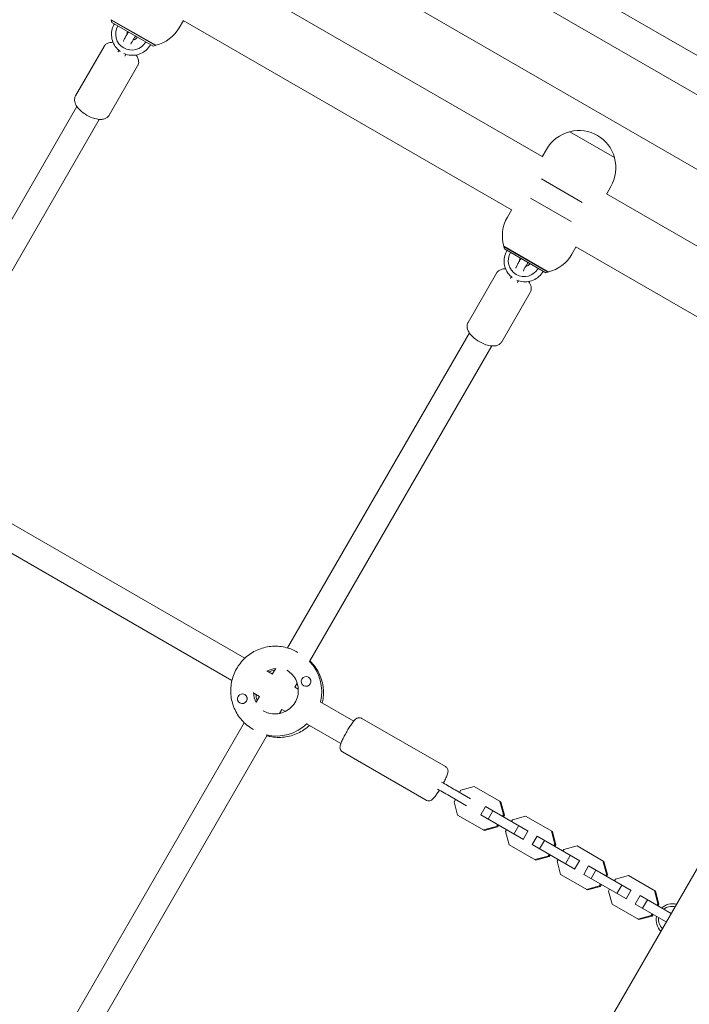
# Model space of a CAD drawing. Units: millimetres. Extents: x -5364 to 7757, y -6009 to 7742.
# Drawn here: x 3372 to 3786, y 3333 to 3941 of the extents above; entities that cross this region are included whole.
import ezdxf

# ---------------------------------------------------------------- set-up
doc = ezdxf.new("R2010")
doc.units = ezdxf.units.MM
doc.header["$LTSCALE"] = 20
doc.linetypes.add('HIDDEN', pattern=[9.525, 6.35, -3.175])
doc.layers.add('2d', color=230, linetype='Continuous')
doc.layers.add('EN-Free_Space_Hatch', color=10, linetype='HIDDEN')

msp = doc.modelspace()

# ---------------------------------------------------------------- hatches: boundary and pattern name
at = {"layer": 'EN-Free_Space_Hatch'}
h = msp.add_hatch(dxfattribs=at)
h.set_pattern_fill('ANSI31', color=256, scale=100)
edge = h.paths.add_edge_path()
edge.add_line((-2083.61, -1608.91), (-3387.83, -3867.9))
edge.add_arc((-2521.81, -4367.9), 1000, 150, 330)
edge.add_line((-1655.78, -4867.9), (-351.56, -2608.91))
edge.add_arc((-1217.58, -2108.91), 1000, 330, 510)
edge = h.paths.add_edge_path()
edge.add_line((-2714.45, 5878.31), (-552.85, 4630.31))
edge.add_arc((-1052.85, 3764.28), 1000, -120, 60, ccw=False)
edge.add_line((-1552.85, 2898.26), (-3714.45, 4146.26))
edge.add_arc((-3214.45, 5012.28), 1000, 60, 240, ccw=False)
edge = h.paths.add_edge_path()
edge.add_arc((3948.1, 803.41), 500, 0, 360)

# ---------------------------------------------------------------- linework, layer by layer
at = {"layer": '2d', "lineweight": 0}
for p, q in [((4027.55, 3758.47), (1708.33, 5097.47)), ((2645.38, 4580.71), (4018.56, 3787.91)), ((3322.3, 4119.46), (3920.2, 3774.26)), ((3695.22, 3856.81), (3492.28, 3973.97)), ((3428.77, 3941.18), (3428.92, 3941.44)), ((3428.77, 3941.18), (3456.05, 3925.43)), ((3429.14, 3939.81), (3428.77, 3941.18)), ((3428.84, 3941.49), (3456.29, 3925.64)), ((3454.69, 3925.06), (3429.14, 3939.81)), ((3473.41, 3940.99), (3470.82, 3936.5)), ((3676.22, 3823.9), (3473.28, 3941.06)), ((3424.32, 3924.88), (3406.73, 3894.41)), ((3436.58, 3923.97), (3436.47, 3924.03)), ((3454.69, 3925.06), (3456.05, 3925.43)), ((3456.05, 3925.43), (3456.2, 3925.69)), ((3437.31, 3919.1), (3437.29, 3919.08)), ((3437.32, 3919.13), (3437.31, 3919.11)), ((3445.11, 3912.88), (3427.52, 3882.41)), ((3295.12, 3693.09), (3407.55, 3887.82)), ((3308.78, 3684.74), (3421.4, 3879.82)), ((3712.14, 3872.11), (3712.21, 3872.23)), ((3739.93, 3856.23), (3712.21, 3872.23)), ((3695.13, 3856.65), (3697.82, 3861.3)), ((3739.85, 3856.11), (3739.93, 3856.23)), ((3719.95, 3828.51), (3694.72, 3843.08)), ((3735.06, 3833.81), (3737.66, 3838.3)), ((3687.86, 3831.2), (3713.09, 3816.63)), ((3883.94, 3747.85), (3734.93, 3833.88)), ((3676.31, 3824.05), (3673.63, 3819.4)), ((3671.42, 3801.08), (3671.57, 3801.34)), ((3671.42, 3801.08), (3698.7, 3785.33)), ((3671.79, 3799.72), (3671.42, 3801.08)), ((3671.49, 3801.39), (3698.94, 3785.54)), ((3697.34, 3784.97), (3671.79, 3799.72)), ((3716.06, 3800.9), (3713.47, 3796.4)), ((3865.56, 3714.58), (3715.93, 3800.97)), ((3666.94, 3784.81), (3649.35, 3754.33)), ((3679.2, 3783.89), (3679.12, 3783.94)), ((3697.34, 3784.97), (3698.7, 3785.33)), ((3698.7, 3785.33), (3698.85, 3785.59)), ((3679.93, 3779.03), (3679.91, 3779.01)), ((3679.94, 3779.06), (3679.93, 3779.04)), ((3687.73, 3772.81), (3670.14, 3742.33)), ((3537.74, 3553.01), (3650.17, 3747.75)), ((3551.4, 3544.66), (3664.02, 3739.75)), ((3315.33, 3659.81), (3511.37, 3546.63)), ((3307.33, 3645.96), (3503.37, 3532.78)), ((3897.3, 3600.87), (3448.66, 2823.8)), ((3543.78, 3550.44), (3544.07, 3550.27)), ((3524.91, 3538.81), (3528.39, 3536.81)), ((3528.36, 3536.76), (3530.45, 3540.38)), ((3550.76, 3534.86), (3550.74, 3534.87)), ((3542.2, 3528.83), (3544.41, 3527.56)), ((3542.25, 3528.81), (3543.69, 3531.31)), ((3547.77, 3529.66), (3547.74, 3529.67)), ((3511.33, 3524.15), (3511.3, 3524.16)), ((3516.91, 3524.96), (3520.39, 3522.95)), ((3518.32, 3519.38), (3520.41, 3523)), ((3557.95, 3519.74), (3578.72, 3507.75)), ((3508.32, 3518.95), (3508.3, 3518.97)), ((3532.8, 3512.44), (3534.25, 3514.95)), ((3534.2, 3514.98), (3536.41, 3513.7)), ((3635.4, 3479.64), (3583.78, 3509.45)), ((3387.74, 3293.2), (3511.03, 3506.75)), ((3516.28, 3502.8), (3516.78, 3502.52)), ((3549.95, 3505.88), (3570.72, 3493.89)), ((3401.41, 3284.87), (3525.08, 3499.08)), ((3623.4, 3458.86), (3571.78, 3488.66)), ((3650.89, 3459.73), (3641.43, 3465.19)), ((3644.98, 3465.13), (3644.12, 3463.64)), ((3653.11, 3467.34), (3644.98, 3465.13)), ((3669.66, 3457.78), (3653.11, 3467.34)), ((3638.93, 3460.86), (3648.39, 3455.4)), ((3641.62, 3459.31), (3640.75, 3457.82)), ((3640.75, 3457.82), (3642.91, 3449.67)), ((3660.16, 3454.95), (3657.16, 3449.76)), ((3660.16, 3454.95), (3686.52, 3439.73)), ((3664.71, 3452.33), (3661.71, 3447.13)), ((3671.22, 3449.98), (3669.07, 3458.13)), ((3671.81, 3449.64), (3669.66, 3457.78)), ((3642.91, 3449.67), (3659.46, 3440.12)), ((3657.16, 3449.76), (3683.52, 3434.54)), ((3670.61, 3448.92), (3671.22, 3449.98)), ((3671.2, 3448.58), (3671.81, 3449.64)), ((3671.22, 3449.98), (3671.81, 3449.64)), ((3676.81, 3446.76), (3676.2, 3445.69)), ((3684.94, 3448.96), (3676.81, 3446.76)), ((3701.49, 3439.4), (3684.94, 3448.96)), ((3658.87, 3440.46), (3666.99, 3442.67)), ((3659.46, 3440.12), (3667.59, 3442.32)), ((3666.99, 3442.67), (3667.61, 3443.73)), ((3666.99, 3442.67), (3667.59, 3442.32)), ((3667.59, 3442.32), (3668.2, 3443.38)), ((3673.2, 3440.5), (3672.59, 3439.44)), ((3680.67, 3443.11), (3677.67, 3437.92)), ((3672.59, 3439.44), (3674.74, 3431.29)), ((3686.4, 3439.8), (3683.4, 3434.61)), ((3691.99, 3436.57), (3688.99, 3431.38)), ((3691.99, 3436.57), (3718.36, 3421.35)), ((3696.54, 3433.95), (3693.54, 3428.75)), ((3703.05, 3431.6), (3700.9, 3439.75)), ((3703.65, 3431.26), (3701.49, 3439.4)), ((3674.74, 3431.29), (3691.29, 3421.74)), ((3688.99, 3431.38), (3715.36, 3416.16)), ((3702.44, 3430.54), (3703.05, 3431.6)), ((3703.03, 3430.2), (3703.65, 3431.26)), ((3703.05, 3431.6), (3703.65, 3431.26)), ((3708.64, 3428.38), (3708.03, 3427.32)), ((3716.77, 3430.58), (3708.64, 3428.38)), ((3733.33, 3421.03), (3716.77, 3430.58)), ((3690.7, 3422.08), (3698.83, 3424.29)), ((3691.29, 3421.74), (3699.42, 3423.94)), ((3698.83, 3424.29), (3699.44, 3425.35)), ((3698.83, 3424.29), (3699.42, 3423.94)), ((3699.42, 3423.94), (3700.03, 3425.01)), ((3705.03, 3422.12), (3704.42, 3421.06)), ((3712.5, 3424.73), (3709.5, 3419.54)), ((3704.42, 3421.06), (3706.57, 3412.92)), ((3718.24, 3421.42), (3715.24, 3416.23)), ((3723.83, 3418.2), (3720.83, 3413)), ((3723.83, 3418.2), (3750.19, 3402.98)), ((3734.89, 3413.23), (3732.73, 3421.37)), ((3735.48, 3412.88), (3733.33, 3421.03)), ((3706.57, 3412.92), (3723.13, 3403.36)), ((3720.83, 3413), (3747.19, 3397.78)), ((3728.38, 3415.57), (3725.38, 3410.37)), ((3734.27, 3412.17), (3734.89, 3413.23)), ((3734.87, 3411.82), (3735.48, 3412.88)), ((3734.89, 3413.23), (3735.48, 3412.88)), ((3740.48, 3410), (3739.87, 3408.94)), ((3748.61, 3412.2), (3740.48, 3410)), ((3765.16, 3402.65), (3748.61, 3412.2)), ((3722.53, 3403.7), (3730.66, 3405.91)), ((3723.13, 3403.36), (3731.25, 3405.57)), ((3730.66, 3405.91), (3731.27, 3406.97)), ((3730.66, 3405.91), (3731.25, 3405.57)), ((3731.25, 3405.57), (3731.87, 3406.63)), ((3736.87, 3403.74), (3736.25, 3402.68)), ((3744.34, 3406.35), (3741.34, 3401.16)), ((3736.25, 3402.68), (3738.41, 3394.54)), ((3750.07, 3403.05), (3747.07, 3397.85)), ((3755.66, 3399.82), (3752.66, 3394.62)), ((3755.66, 3399.82), (3774.83, 3388.75)), ((3766.72, 3394.85), (3764.57, 3402.99)), ((3767.31, 3394.5), (3765.16, 3402.65)), ((3738.41, 3394.54), (3754.96, 3384.98)), ((3752.66, 3394.62), (3771.83, 3383.55)), ((3760.21, 3397.19), (3757.21, 3391.99)), ((3766.11, 3393.79), (3766.72, 3394.85)), ((3766.7, 3393.44), (3767.31, 3394.5)), ((3766.72, 3394.85), (3767.31, 3394.5)), ((3754.37, 3385.32), (3762.49, 3387.53)), ((3754.96, 3384.98), (3763.09, 3387.19)), ((3762.49, 3387.53), (3763.11, 3388.59)), ((3762.49, 3387.53), (3763.09, 3387.19)), ((3763.09, 3387.19), (3763.7, 3388.25))]:
    msp.add_line(p, q, dxfattribs=at)
for centre, radius, start, end in [((3450.9, 3948), 23, 283.56131, 330), ((3717.81, 3849.92), 23, 15.92079, 104.07921), ((3717.74, 3849.8), 23, 104.07921, 150), ((3717.74, 3849.8), 23, 330, 15.92079), ((3693.55, 3807.9), 23, 150, 196.43869), ((3693.55, 3807.9), 23, 283.56131, 330), ((3775.66, 3384.81), 10, 75.59176, 132.5424), ((3775.66, 3384.81), 10, 167.4576, 224.40824)]:
    msp.add_arc(centre, radius, start, end, dxfattribs=at)
for centre, major_axis, ratio, start_param, end_param in [((3441.47, 3932.69), (-5, -8.66), 0.993572, -1.570796, 1.570796), ((3684.12, 3792.6), (-5, -8.66), 0.993572, -1.570796, 1.570796), ((3531.51, 3525.76), (-7.25, -12.56), 0.993453, -2.533599, -2.155226), ((3549.24, 3532.27), (-1.5, -2.6), 0.993453, -1.570796, 1.570796), ((3549.24, 3532.27), (1.5, 2.6), 0.993453, -1.570796, 1.570796), ((3509.8, 3521.56), (-1.5, -2.6), 0.993453, -1.570796, 1.570796), ((3509.8, 3521.56), (1.5, 2.6), 0.993453, -1.570796, 1.570796), ((3509.84, 3521.54), (1.5, 2.6), 0.993453, -1.383614, -0.187182), ((3531.12, 3525.99), (-13.75, -23.82), 0.993453, 0.285536, 1.285261), ((3775.06, 3385.15), (4, 6.93), 0.993453, 0.254688, 1.1864), ((3775.06, 3385.15), (-4, -6.93), 0.993453, -1.1864, -0.254688)]:
    msp.add_ellipse(centre, major_axis=major_axis, ratio=ratio, start_param=start_param, end_param=end_param, dxfattribs=at)
at = {"layer": '2d', "lineweight": 0, "extrusion": (0, 0, -1)}
for centre, major_axis, ratio, start_param, end_param in [((3435.13, 3920.33), (-2.18, 1.22), 0.500576, 3.135689, 3.274273), ((3677.75, 3780.26), (-2.18, 1.22), 0.500576, 3.135689, 3.274273), ((3531.51, 3525.76), (13.75, 23.82), 0.993453, 0.288445, 1.275619), ((3531.12, 3525.99), (7.25, 12.56), 0.993453, -2.578026, -2.134363)]:
    msp.add_ellipse(centre, major_axis=major_axis, ratio=ratio, start_param=start_param, end_param=end_param, dxfattribs=at)
at = {"layer": '2d', "lineweight": 0}
for points, knots in [([(3737.15, 4035.59), (3771.18, 4015.65), (3805.19, 3995.67), (3894.13, 3943.36), (3949.04, 3910.98), (4003.94, 3878.57)], [334.100621, 334.100621, 334.100621, 334.100621, 453.073179, 453.073179, 645.280817, 645.280817, 645.280817, 645.280817]), ([(3430.71, 3938.91), (3430.33, 3938.25), (3430.01, 3937.55), (3429.27, 3935.53), (3429.01, 3934.15), (3428.93, 3931.38), (3429.11, 3929.99), (3429.9, 3927.34), (3430.51, 3926.07), (3432.1, 3923.81), (3433.07, 3922.81), (3434.22, 3921.96), (3434.25, 3921.94), (3434.29, 3921.91)], [1.049985, 1.049985, 1.049985, 1.049985, 1.226088, 1.226088, 1.546986, 1.546986, 1.867514, 1.867514, 2.187459, 2.187459, 2.50684, 2.50684, 2.517106, 2.517106, 2.517106, 2.517106]), ([(3439.47, 3933.85), (3439.14, 3933.34), (3438.82, 3932.82), (3438.07, 3931.6), (3437.67, 3930.9), (3436.94, 3929.58), (3436.62, 3928.96), (3436.35, 3928.35), (3436.33, 3928.31), (3436.31, 3928.26)], [6.3068682, 6.3068682, 6.3068682, 6.3068682, 6.5410515, 6.5410515, 6.8751713, 6.8751713, 7.2228296, 7.2228296, 7.2518802, 7.2518802, 7.2518802, 7.2518802]), ([(3438.93, 3934.16), (3438.74, 3933.84), (3438.61, 3933.5), (3438.47, 3932.84), (3438.44, 3932.53), (3438.46, 3932.23)], [1.0499855, 1.0499855, 1.0499855, 1.0499855, 1.3618219, 1.3618219, 1.6234398, 1.6234398, 1.6234398, 1.6234398]), ([(3425.16, 3925.95), (3425.63, 3926.39), (3426.17, 3926.72), (3427.44, 3927.27), (3428.19, 3927.42), (3429.26, 3927.5), (3429.59, 3927.5), (3429.92, 3927.5)], [1.697573, 1.697573, 1.697573, 1.697573, 1.8828735, 1.8828735, 2.1332195, 2.1332195, 2.2439099, 2.2439099, 2.2439099, 2.2439099]), ([(3443.81, 3931.34), (3443.73, 3931.21), (3443.64, 3931.08), (3443.16, 3930.33), (3442.77, 3929.71), (3442.07, 3928.53), (3441.76, 3927.98), (3441.27, 3927.05), (3441.07, 3926.66), (3440.93, 3926.35)], [6.2706608, 6.2706608, 6.2706608, 6.2706608, 6.3350901, 6.3350901, 6.6429937, 6.6429937, 6.9467522, 6.9467522, 7.2210963, 7.2210963, 7.2210963, 7.2210963]), ([(3442.34, 3928.98), (3442.36, 3928.99), (3442.39, 3928.99), (3442.77, 3929.05), (3443.13, 3929.17), (3443.79, 3929.51), (3444.1, 3929.73), (3444.57, 3930.21), (3444.75, 3930.45), (3444.9, 3930.71)], [3.2783879, 3.2783879, 3.2783879, 3.2783879, 3.2975954, 3.2975954, 3.6193057, 3.6193057, 3.9357295, 3.9357295, 4.1915781, 4.1915781, 4.1915781, 4.1915781]), ([(3424.32, 3924.88), (3424.37, 3924.96), (3424.42, 3925.04), (3424.52, 3925.19), (3424.57, 3925.27), (3424.68, 3925.41), (3424.74, 3925.48), (3424.85, 3925.62), (3424.91, 3925.69), (3425.04, 3925.82), (3425.1, 3925.88), (3425.16, 3925.95)], [1.5707963, 1.5707963, 1.5707963, 1.5707963, 1.5961517, 1.5961517, 1.621507, 1.621507, 1.6468623, 1.6468623, 1.6722176, 1.6722176, 1.697573, 1.697573, 1.697573, 1.697573]), ([(3436.54, 3920.6), (3436.97, 3920.41), (3437.4, 3920.24), (3439.15, 3919.67), (3440.53, 3919.45), (3443.29, 3919.46), (3444.67, 3919.68), (3447.29, 3920.56), (3448.53, 3921.22), (3450.75, 3922.88), (3451.73, 3923.89), (3452.73, 3925.33), (3452.93, 3925.64), (3453.12, 3925.97)], [2.718679, 2.718679, 2.718679, 2.718679, 2.825901, 2.825901, 3.145018, 3.145018, 3.464543, 3.464543, 3.784662, 3.784662, 4.105323, 4.105323, 4.191578, 4.191578, 4.191578, 4.191578]), ([(3444.16, 3919.66), (3444.18, 3919.62), (3444.21, 3919.59), (3444.91, 3918.58), (3445.44, 3917.55), (3445.81, 3915.52), (3445.79, 3914.58), (3445.38, 3913.4), (3445.25, 3913.14), (3445.11, 3912.88)], [3.9557479, 3.9557479, 3.9557479, 3.9557479, 3.9695851, 3.9695851, 4.3620526, 4.3620526, 4.6316344, 4.6316344, 4.712389, 4.712389, 4.712389, 4.712389]), ([(3426.68, 3881.35), (3426.21, 3880.9), (3425.67, 3880.57), (3424.4, 3880.02), (3423.65, 3879.88), (3421.82, 3879.74), (3420.71, 3879.85), (3418.41, 3880.35), (3417.22, 3880.75), (3414.92, 3881.75), (3413.82, 3882.33), (3411.75, 3883.65), (3410.79, 3884.38), (3409.03, 3885.97), (3408.24, 3886.82), (3406.93, 3888.71), (3406.4, 3889.74), (3406.04, 3891.78), (3406.05, 3892.71), (3406.46, 3893.89), (3406.59, 3894.16), (3406.73, 3894.41)], [4.839166, 4.839166, 4.839166, 4.839166, 5.024466, 5.024466, 5.274812, 5.274812, 5.643889, 5.643889, 6.025693, 6.025693, 6.385578, 6.385578, 6.742131, 6.742131, 7.111178, 7.111178, 7.503645, 7.503645, 7.773227, 7.773227, 7.853982, 7.853982, 7.853982, 7.853982]), ([(3427.52, 3882.41), (3427.47, 3882.33), (3427.42, 3882.25), (3427.32, 3882.1), (3427.27, 3882.02), (3427.16, 3881.88), (3427.1, 3881.81), (3426.99, 3881.67), (3426.93, 3881.6), (3426.8, 3881.47), (3426.74, 3881.41), (3426.68, 3881.35)], [4.712389, 4.712389, 4.712389, 4.712389, 4.7377443, 4.7377443, 4.7630996, 4.7630996, 4.788455, 4.788455, 4.8138103, 4.8138103, 4.8391656, 4.8391656, 4.8391656, 4.8391656]), ([(3673.36, 3798.81), (3672.98, 3798.15), (3672.65, 3797.46), (3671.92, 3795.44), (3671.66, 3794.06), (3671.57, 3791.29), (3671.76, 3789.89), (3672.55, 3787.24), (3673.16, 3785.98), (3674.7, 3783.78), (3675.62, 3782.83), (3676.65, 3782.03)], [1.049985, 1.049985, 1.049985, 1.049985, 1.226088, 1.226088, 1.546986, 1.546986, 1.867514, 1.867514, 2.187459, 2.187459, 2.489578, 2.489578, 2.489578, 2.489578]), ([(3682.1, 3793.77), (3681.76, 3793.26), (3681.44, 3792.75), (3680.69, 3791.52), (3680.29, 3790.83), (3679.56, 3789.5), (3679.24, 3788.88), (3678.97, 3788.28), (3678.95, 3788.23), (3678.93, 3788.18)], [6.3068682, 6.3068682, 6.3068682, 6.3068682, 6.5410515, 6.5410515, 6.8751713, 6.8751713, 7.2228296, 7.2228296, 7.2518802, 7.2518802, 7.2518802, 7.2518802]), ([(3681.58, 3794.07), (3681.39, 3793.75), (3681.26, 3793.4), (3681.12, 3792.77), (3681.1, 3792.48), (3681.1, 3792.19)], [1.0499855, 1.0499855, 1.0499855, 1.0499855, 1.3618219, 1.3618219, 1.6060656, 1.6060656, 1.6060656, 1.6060656]), ([(3667.78, 3785.87), (3668.25, 3786.32), (3668.79, 3786.65), (3670.06, 3787.19), (3670.81, 3787.34), (3671.88, 3787.42), (3672.22, 3787.43), (3672.56, 3787.42)], [1.697573, 1.697573, 1.697573, 1.697573, 1.8828735, 1.8828735, 2.1332195, 2.1332195, 2.2464272, 2.2464272, 2.2464272, 2.2464272]), ([(3686.43, 3791.27), (3686.35, 3791.14), (3686.26, 3791.01), (3685.78, 3790.25), (3685.39, 3789.63), (3684.69, 3788.46), (3684.38, 3787.9), (3683.87, 3786.95), (3683.67, 3786.54), (3683.52, 3786.21), (3683.52, 3786.19), (3683.51, 3786.17)], [6.2706608, 6.2706608, 6.2706608, 6.2706608, 6.3350901, 6.3350901, 6.6429937, 6.6429937, 6.9467522, 6.9467522, 7.2351637, 7.2351637, 7.2518802, 7.2518802, 7.2518802, 7.2518802]), ([(3684.95, 3788.88), (3684.98, 3788.89), (3685.02, 3788.89), (3685.42, 3788.96), (3685.78, 3789.07), (3686.44, 3789.42), (3686.74, 3789.64), (3687.22, 3790.12), (3687.4, 3790.36), (3687.55, 3790.62)], [3.2660704, 3.2660704, 3.2660704, 3.2660704, 3.2975954, 3.2975954, 3.6193057, 3.6193057, 3.9357295, 3.9357295, 4.1915781, 4.1915781, 4.1915781, 4.1915781]), ([(3666.94, 3784.81), (3666.99, 3784.88), (3667.04, 3784.96), (3667.14, 3785.12), (3667.19, 3785.19), (3667.3, 3785.34), (3667.36, 3785.41), (3667.47, 3785.55), (3667.53, 3785.61), (3667.66, 3785.74), (3667.72, 3785.81), (3667.78, 3785.87)], [1.5707963, 1.5707963, 1.5707963, 1.5707963, 1.5961517, 1.5961517, 1.621507, 1.621507, 1.6468623, 1.6468623, 1.6722176, 1.6722176, 1.697573, 1.697573, 1.697573, 1.697573]), ([(3679.49, 3780.37), (3679.82, 3780.24), (3680.15, 3780.11), (3681.8, 3779.57), (3683.18, 3779.35), (3685.94, 3779.36), (3687.32, 3779.59), (3689.94, 3780.47), (3691.18, 3781.12), (3693.4, 3782.78), (3694.38, 3783.79), (3695.38, 3785.24), (3695.58, 3785.55), (3695.77, 3785.87)], [2.744066, 2.744066, 2.744066, 2.744066, 2.825901, 2.825901, 3.145018, 3.145018, 3.464543, 3.464543, 3.784662, 3.784662, 4.105323, 4.105323, 4.191578, 4.191578, 4.191578, 4.191578]), ([(3686.79, 3779.56), (3686.81, 3779.53), (3686.83, 3779.51), (3687.53, 3778.51), (3688.06, 3777.47), (3688.43, 3775.44), (3688.41, 3774.5), (3688, 3773.32), (3687.87, 3773.06), (3687.73, 3772.81)], [3.9583913, 3.9583913, 3.9583913, 3.9583913, 3.9695851, 3.9695851, 4.3620526, 4.3620526, 4.6316344, 4.6316344, 4.712389, 4.712389, 4.712389, 4.712389]), ([(3669.3, 3741.27), (3668.83, 3740.82), (3668.29, 3740.49), (3667.02, 3739.95), (3666.27, 3739.8), (3664.44, 3739.66), (3663.33, 3739.77), (3661.03, 3740.27), (3659.84, 3740.67), (3657.54, 3741.67), (3656.44, 3742.26), (3654.37, 3743.58), (3653.41, 3744.31), (3651.65, 3745.89), (3650.86, 3746.75), (3649.55, 3748.63), (3649.02, 3749.66), (3648.66, 3751.7), (3648.67, 3752.63), (3649.08, 3753.81), (3649.21, 3754.08), (3649.35, 3754.33)], [4.839166, 4.839166, 4.839166, 4.839166, 5.024466, 5.024466, 5.274812, 5.274812, 5.643889, 5.643889, 6.025693, 6.025693, 6.385578, 6.385578, 6.742131, 6.742131, 7.111178, 7.111178, 7.503645, 7.503645, 7.773227, 7.773227, 7.853982, 7.853982, 7.853982, 7.853982]), ([(3670.14, 3742.33), (3670.09, 3742.25), (3670.04, 3742.18), (3669.94, 3742.02), (3669.89, 3741.95), (3669.78, 3741.8), (3669.72, 3741.73), (3669.61, 3741.59), (3669.55, 3741.52), (3669.42, 3741.39), (3669.36, 3741.33), (3669.3, 3741.27)], [4.712389, 4.712389, 4.712389, 4.712389, 4.7377443, 4.7377443, 4.7630996, 4.7630996, 4.788455, 4.788455, 4.8138103, 4.8138103, 4.8391656, 4.8391656, 4.8391656, 4.8391656]), ([(3516.28, 3502.8), (3513.76, 3504.26), (3511.47, 3506.13), (3507.6, 3510.49), (3506.01, 3512.99), (3503.71, 3518.35), (3502.99, 3521.23), (3502.49, 3527.06), (3502.71, 3530.02), (3504.07, 3535.73), (3505.21, 3538.47), (3508.28, 3543.47), (3510.23, 3545.72), (3514.71, 3549.5), (3517.26, 3551.03), (3522.7, 3553.21), (3525.59, 3553.86), (3531.43, 3554.21), (3534.37, 3553.91), (3539.49, 3552.55), (3541.72, 3551.63), (3543.78, 3550.44)], [3.662352, 3.662352, 3.662352, 3.662352, 3.981654, 3.981654, 4.301096, 4.301096, 4.620901, 4.620901, 4.941141, 4.941141, 5.261718, 5.261718, 5.582406, 5.582406, 5.902937, 5.902937, 6.223101, 6.223101, 6.54283, 6.54283, 6.803944, 6.803944, 6.803944, 6.803944]), ([(3559.27, 3518.98), (3559.38, 3519.46), (3559.48, 3519.94), (3560.08, 3523.31), (3560.13, 3526.28), (3559.29, 3532.08), (3558.41, 3534.91), (3555.8, 3540.14), (3554.07, 3542.54), (3551.87, 3544.74), (3551.74, 3544.88), (3551.6, 3545.01)], [4.487139, 4.487139, 4.487139, 4.487139, 4.540888, 4.540888, 4.861419, 4.861419, 5.181583, 5.181583, 5.501312, 5.501312, 5.522216, 5.522216, 5.522216, 5.522216]), ([(3537.28, 3539.18), (3538.61, 3538.41), (3539.82, 3537.42), (3541.86, 3535.12), (3542.69, 3533.8), (3543.89, 3530.96), (3544.26, 3529.44), (3544.51, 3526.36), (3544.39, 3524.81), (3543.66, 3521.81), (3543.06, 3520.36), (3541.44, 3517.74), (3540.42, 3516.56), (3538.06, 3514.57), (3536.72, 3513.77), (3533.87, 3512.62), (3532.35, 3512.28), (3529.29, 3512.08), (3527.74, 3512.24), (3525.04, 3512.95), (3523.87, 3513.44), (3522.78, 3514.06)], [0.520759, 0.520759, 0.520759, 0.520759, 0.842478, 0.842478, 1.16384, 1.16384, 1.484296, 1.484296, 1.803693, 1.803693, 2.122292, 2.122292, 2.440636, 2.440636, 2.759352, 2.759352, 3.07894, 3.07894, 3.39959, 3.39959, 3.662352, 3.662352, 3.662352, 3.662352]), ([(3529.84, 3539.31), (3528.7, 3539.08), (3527.59, 3538.71), (3526.43, 3538.16), (3526.32, 3538.11), (3526.22, 3538.06)], [6.4843238, 6.4843238, 6.4843238, 6.4843238, 6.7259635, 6.7259635, 6.7498339, 6.7498339, 6.7498339, 6.7498339]), ([(3518.22, 3524.2), (3518.25, 3523.79), (3518.29, 3523.39), (3518.47, 3522.12), (3518.67, 3521.27), (3518.94, 3520.44)], [7.9166112, 7.9166112, 7.9166112, 7.9166112, 8.0010191, 8.0010191, 8.1821212, 8.1821212, 8.1821212, 8.1821212]), ([(3571.78, 3488.66), (3571.47, 3488.84), (3571.2, 3489.07), (3570.76, 3489.56), (3570.6, 3489.83), (3570.35, 3490.38), (3570.29, 3490.64), (3570.19, 3491.17), (3570.18, 3491.4), (3570.2, 3491.95), (3570.24, 3492.21), (3570.47, 3493.34), (3570.79, 3494.12), (3571.57, 3495.91), (3572, 3496.81), (3572.93, 3498.64), (3573.43, 3499.55), (3574.45, 3501.37), (3574.98, 3502.26), (3576.04, 3503.98), (3576.57, 3504.79), (3577.6, 3506.29), (3578.09, 3506.96), (3579.12, 3508.24), (3579.42, 3508.74), (3580.6, 3509.45), (3580.77, 3509.54), (3581.28, 3509.74), (3581.66, 3509.86), (3582.53, 3509.87), (3582.94, 3509.81), (3583.49, 3509.6), (3583.64, 3509.53), (3583.78, 3509.45)], [4.712389, 4.712389, 4.712389, 4.712389, 4.750859, 4.750859, 4.793167, 4.793167, 4.846517, 4.846517, 4.918975, 4.918975, 5.042119, 5.042119, 5.498484, 5.498484, 5.870991, 5.870991, 6.209098, 6.209098, 6.54128, 6.54128, 6.875424, 6.875424, 7.223141, 7.223141, 7.650576, 7.650576, 7.710469, 7.710469, 7.78722, 7.78722, 7.8364, 7.8364, 7.853982, 7.853982, 7.853982, 7.853982]), ([(3524.89, 3498.75), (3525.58, 3498.55), (3526.29, 3498.37), (3529.85, 3497.64), (3532.8, 3497.52), (3538.6, 3498.21), (3541.45, 3499.02), (3546.72, 3501.49), (3549.15, 3503.14), (3551.27, 3505.12)], [2.861046, 2.861046, 2.861046, 2.861046, 2.940136, 2.940136, 3.259578, 3.259578, 3.579383, 3.579383, 3.896121, 3.896121, 3.896121, 3.896121]), ([(3635.4, 3479.64), (3635.7, 3479.47), (3635.97, 3479.24), (3636.41, 3478.74), (3636.57, 3478.47), (3636.82, 3477.93), (3636.89, 3477.66), (3636.98, 3477.14), (3636.99, 3476.9), (3636.97, 3476.36), (3636.93, 3476.1), (3636.7, 3474.96), (3636.39, 3474.19), (3635.61, 3472.39), (3635.18, 3471.49), (3634.5, 3470.17), (3634.3, 3469.8), (3634.1, 3469.42)], [1.570796, 1.570796, 1.570796, 1.570796, 1.609267, 1.609267, 1.651574, 1.651574, 1.704924, 1.704924, 1.777382, 1.777382, 1.900527, 1.900527, 2.356892, 2.356892, 2.729398, 2.729398, 2.871083, 2.871083, 2.871083, 2.871083]), ([(3631.6, 3465.09), (3631.09, 3464.27), (3630.58, 3463.49), (3629.58, 3462.02), (3629.08, 3461.34), (3628.06, 3460.07), (3627.75, 3459.57), (3626.57, 3458.86), (3626.4, 3458.76), (3625.89, 3458.56), (3625.52, 3458.44), (3624.64, 3458.44), (3624.23, 3458.49), (3623.68, 3458.71), (3623.54, 3458.78), (3623.4, 3458.86)], [3.412103, 3.412103, 3.412103, 3.412103, 3.733831, 3.733831, 4.081548, 4.081548, 4.508983, 4.508983, 4.568876, 4.568876, 4.645627, 4.645627, 4.694807, 4.694807, 4.712389, 4.712389, 4.712389, 4.712389]), ([(3638.93, 3460.86), (3637.57, 3461.65), (3636.09, 3462.5), (3633.25, 3464.14), (3631.86, 3464.94), (3630.44, 3465.76)], [0, 0, 0, 0, 5.841435, 5.841435, 10.932803, 10.932803, 10.932803, 10.932803]), ([(3632.94, 3470.09), (3634.21, 3469.36), (3635.45, 3468.64), (3637.97, 3467.19), (3639.24, 3466.46), (3640.77, 3465.57), (3641.1, 3465.38), (3641.43, 3465.19)], [0, 0, 0, 0, 4.562057, 4.562057, 9.550563, 9.550563, 10.938235, 10.938235, 10.938235, 10.938235])]:
    msp.add_open_spline(points, degree=3, knots=knots, dxfattribs=at)
for points in [[(3436.31, 3928.26), (3436.29, 3928.22), (3436.28, 3928.18), (3436.26, 3928.14)], [(3433.48, 3922.54), (3433.31, 3922.22), (3433.14, 3921.9), (3432.96, 3921.57)], [(3437.84, 3920.09), (3437.67, 3919.78), (3437.5, 3919.46), (3437.32, 3919.13)], [(3678.93, 3788.18), (3678.89, 3788.09), (3678.85, 3788), (3678.81, 3787.9)], [(3676.11, 3782.47), (3675.93, 3782.15), (3675.76, 3781.82), (3675.58, 3781.49)], [(3683.51, 3786.17), (3683.5, 3786.16), (3683.5, 3786.15), (3683.49, 3786.13)], [(3680.46, 3780.01), (3680.29, 3779.7), (3680.12, 3779.38), (3679.94, 3779.06)]]:
    msp.add_open_spline(points, degree=3, dxfattribs=at)

doc.saveas('drawing.dxf')
